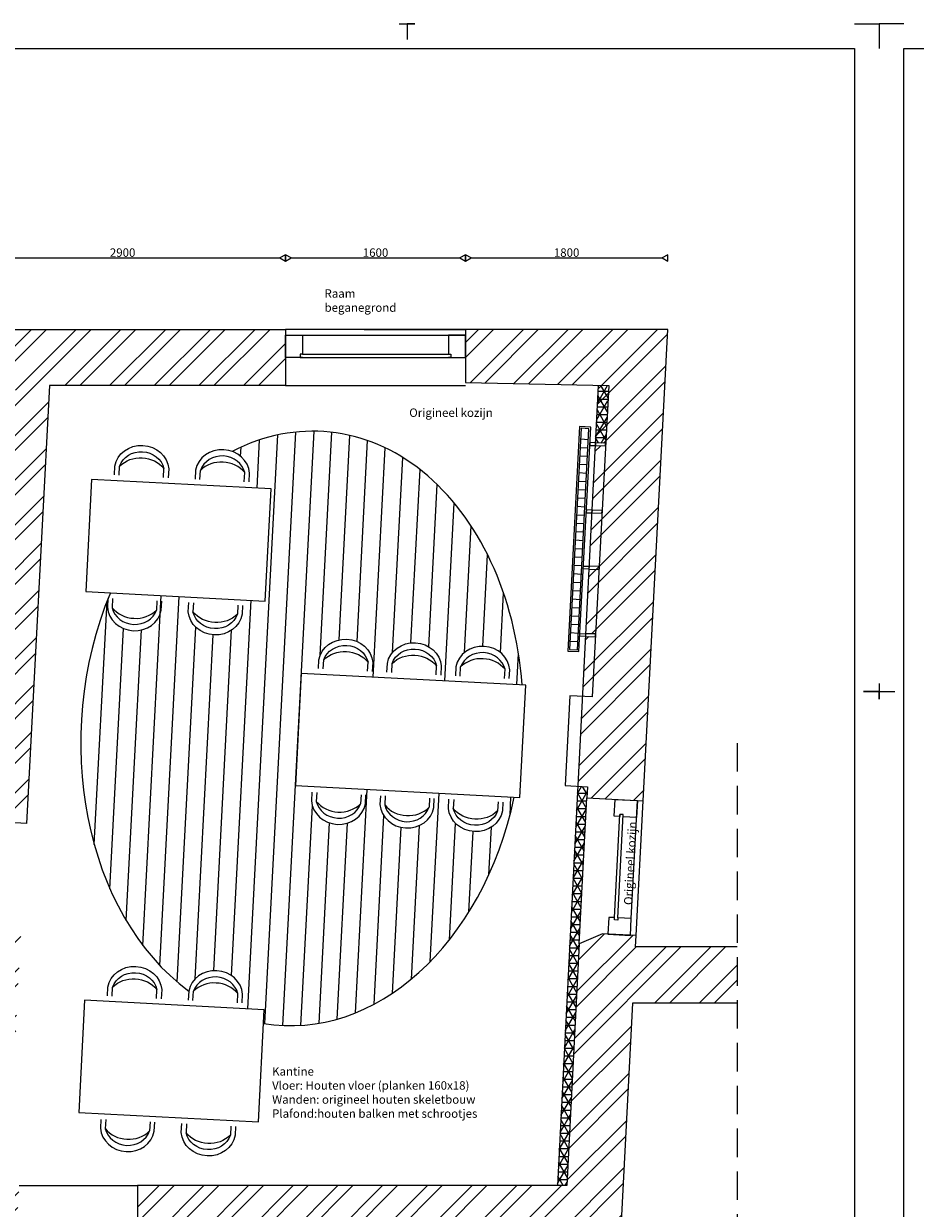
# Model space of a CAD drawing. Extents: x 137430 to 200730, y -54425 to -6905.
# Drawn here: x 146620 to 154552, y -17443 to -6905 of the extents above; entities that cross this region are included whole.
import ezdxf

# ---------------------------------------------------------------- set-up
doc = ezdxf.new("R2010")
doc.units = 0
doc.header["$MEASUREMENT"] = 0
doc.linetypes.add('DASHED', pattern=[19.05, 12.7, -6.35])
doc.layers.get('0').update_dxf_attribs({"linetype": 'CONTINUOUS'})
doc.layers.get('DEFPOINTS').update_dxf_attribs({"linetype": 'CONTINUOUS'})
for name, color, linetype in [('AANZICHT', 254, 'CONTINUOUS'), ('ARCERING', 253, 'CONTINUOUS'), ('BUITENMUREN-OUD', 251, 'CONTINUOUS'), ('RAMEN', 253, 'CONTINUOUS'), ('TEKST', 160, 'CONTINUOUS'), ('TRAP', 253, 'CONTINUOUS'), ('VASTEINRICHTING', 253, 'CONTINUOUS'), ('XTRA_ISOLATIE', 254, 'CONTINUOUS')]:
    doc.layers.add(name, color=color, linetype=linetype)
doc.dimstyles.new('ISO-25', dxfattribs={"dimtxt": 75, "dimasz": 50, "dimexe": 1.25, "dimexo": 0.625, "dimtad": 1, "dimdec": 0, "dimtxsty": 'STANDARD', "dimblk": 'DATUMBLANK', "dimcen": 2.5, "dimse1": 1, "dimse2": 1, "dimazin": 3, "dimtfac": 1, "dimtdec": 0, "dimtmove": 0, "dimatfit": 3})

# ---------------------------------------------------------------- blocks, each defined once
blk = doc.blocks.new('DUBIO-A0-STAAND')
for points in [[(13.96, 1188.93), (2.96, 1188.93), (2.96, 1177.93)], [(629.46, 1188.93), (636.46, 1188.93), (632.96, 1188.93), (632.96, 1181.93)], [(831.96, 1188.93), (842.96, 1188.93), (842.96, 1177.93)], [(701.13, 11.93), (13.96, 11.93), (13.96, 1177.93), (831.96, 1177.93), (831.96, 72.43)], [(2.96, 895.43), (2.96, 888.43), (2.96, 891.93), (9.96, 891.93)], [(842.96, 895.43), (842.96, 891.93), (835.96, 891.93), (842.96, 891.93), (842.96, 888.43)]]:
    blk.add_lwpolyline(points)
for tag, p, height in [('PRJ', (767.4, 68.93), 3), ('TEK', (767.4, 63.43), 3), ('DAT', (733.46, 32.73), 2), ('WA', (774.46, 32.73), 2), ('SC', (733.46, 28.73), 2), ('FRM', (733.46, 24.73), 2), ('WB', (774.46, 28.73), 2), ('WC', (774.46, 24.73), 2), ('BLD', (815.46, 25.07), 4), ('TKN', (733.46, 20.73), 2), ('WD', (774.46, 20.73), 2), ('BST', (733.46, 14.23), 2)]:
    blk.add_attdef(tag, p, '', height=height)
blk = doc.blocks.new('_DATUMBLANK')
at = {"layer": 'TEKST', "color": 0}
for p, q in [((0, 0.58), (-1, 0)), ((-1, 0), (0, -0.58)), ((0, -0.58), (0, 0.58))]:
    blk.add_line(p, q, dxfattribs=at)
blk = doc.blocks.new('*D181')
at = {"layer": 'DEFPOINTS', "color": 0}
for p in [(182550, -32749), (179650, -33385), (182550, -33385)]:
    blk.add_point(p, dxfattribs=at)
at = {"layer": 'TEKST', "color": 0}
blk.add_line((179700, -32749), (182500, -32749), dxfattribs=at)
at = {"layer": 'TEKST', "color": 0, "xscale": 50, "yscale": 50, "zscale": 50, "rotation": 180}
blk.add_blockref('_DATUMBLANK', (179650, -32749), dxfattribs=at)
at = {"layer": 'TEKST', "color": 0, "xscale": 50, "yscale": 50, "zscale": 50}
blk.add_blockref('_DATUMBLANK', (182550, -32749), dxfattribs=at)
at = {"layer": 'TEKST', "color": 0, "insert": (181100, -32711), "char_height": 75, "attachment_point": 5}
blk.add_mtext('2900', dxfattribs=at)
blk = doc.blocks.new('*D180')
at = {"layer": 'DEFPOINTS', "color": 0}
for p in [(185950, -32749), (184150, -33385), (185950, -33385)]:
    blk.add_point(p, dxfattribs=at)
at = {"layer": 'TEKST', "color": 0}
blk.add_line((184200, -32749), (185900, -32749), dxfattribs=at)
at = {"layer": 'TEKST', "color": 0, "xscale": 50, "yscale": 50, "zscale": 50, "rotation": 180}
blk.add_blockref('_DATUMBLANK', (184150, -32749), dxfattribs=at)
at = {"layer": 'TEKST', "color": 0, "xscale": 50, "yscale": 50, "zscale": 50}
blk.add_blockref('_DATUMBLANK', (185950, -32749), dxfattribs=at)
at = {"layer": 'TEKST', "color": 0, "insert": (185050, -32711), "char_height": 75, "attachment_point": 5}
blk.add_mtext('1800', dxfattribs=at)
blk = doc.blocks.new('*D182')
at = {"layer": 'DEFPOINTS', "color": 0}
for p in [(184150, -32749), (182550, -33385), (184150, -33385)]:
    blk.add_point(p, dxfattribs=at)
at = {"layer": 'TEKST', "color": 0}
blk.add_line((182600, -32749), (184100, -32749), dxfattribs=at)
at = {"layer": 'TEKST', "color": 0, "xscale": 50, "yscale": 50, "zscale": 50, "rotation": 180}
blk.add_blockref('_DATUMBLANK', (182550, -32749), dxfattribs=at)
at = {"layer": 'TEKST', "color": 0, "xscale": 50, "yscale": 50, "zscale": 50}
blk.add_blockref('_DATUMBLANK', (184150, -32749), dxfattribs=at)
at = {"layer": 'TEKST', "color": 0, "insert": (183350, -32711), "char_height": 75, "attachment_point": 5}
blk.add_mtext('1600', dxfattribs=at)

msp = doc.modelspace()

# ---------------------------------------------------------------- hatches: boundary and pattern name
at = {"layer": 'ARCERING', "ltscale": 20}
h = msp.add_hatch(dxfattribs=at)
h.set_pattern_fill('ANSI32', color=256, scale=750, style=0)
h.paths.add_polyline_path([(140565.4, -13177.7), (139966.2, -13146.3), (140123.2, -10150.4), (140450, -10150.4), (140450, -9624.9), (139650, -9624.9), (139346.5, -15417), (139845.8, -15443.2), (139903.4, -14344.7), (140502.6, -14376.1)])
h.paths.add_polyline_path([(144820.2, -17239.9), (144720.2, -17239.9), (139751.6, -17240.7), (139783, -16641.5), (139283.7, -16615.4), (139189.5, -18412.9), (139688.8, -18439.1), (139720.2, -17839.9), (144820.2, -17839.9)])
h.paths.add_polyline_path([(139626, -19637.4), (139126.7, -19611.2), (138687.1, -27999.7), (139712.5, -27999.7), (139712.5, -27726.6), (139612.5, -27499.7), (139212.5, -27499.7), (139364.3, -24630.6), (139564, -24641), (139632.1, -23342.8), (139432.4, -23332.3)])
h.paths.add_polyline_path([(142687.1, -27699.7), (142587.1, -27499.7), (141387.1, -27499.7), (141287.1, -27699.7), (141287.1, -27999.7), (142687.1, -27999.7)])
h.paths.add_polyline_path([(145387.1, -27499.7), (144387.1, -27499.7), (144287.1, -27699.7), (144287.1, -27999.7), (145487.1, -27999.7), (145487.1, -27699.7)])
h.paths.add_polyline_path([(148387.1, -27499.7), (147187.1, -27499.7), (147087.1, -27699.7), (147087.1, -27999.7), (148487.1, -27999.7), (148487.1, -27699.7)])
h.paths.add_polyline_path([(152966.5, -27500.4), (151413.2, -27500.4), (151727.2, -21508.6), (152966.5, -21508.6), (152966.5, -20809.6), (151763.9, -20809.6), (152036, -15616.7), (152966.5, -15616.7), (152966.5, -15117.4), (152062.2, -15117.4), (152067.4, -15017.5), (151767.8, -15001.8), (151562.9, -15091.2), (151453, -17240.7), (147632.6, -17240.7), (147632.6, -17840.7), (147832.6, -17840.7), (147832.6, -19740.7), (148032.6, -19740.7), (148032.6, -19440.7, -0.4142136), (149632.6, -17840.7), (150132.6, -17840.7), (150132.6, -17640.7), (151029.8, -17640.7), (151022.1, -17840.7), (151518.9, -17840.7), (151458.6, -18991.1), (151159, -18975.4), (151002, -21971.3), (150702.4, -21955.6), (150634.4, -23253.8), (150934, -23269.5), (150771.8, -26365.3), (150971.5, -26375.8), (151176.4, -26286.4), (151113.6, -27484.7), (150213.6, -27484.7), (150113.6, -27684.7), (150113.6, -27999.7), (152966.5, -27999.7)])
h.paths.add_polyline_path([(152350, -9624.9), (150550, -9624.9), (150550, -10098.1), (151731.7, -10123), (151705.6, -10633.5), (151707.1, -10633.6), (151797, -10636.2), (151795.7, -10661.2), (151704.3, -10658.5), (151674.9, -11232.7), (151675.7, -11232.8), (151765.6, -11235.4), (151764.3, -11260.3), (151673.6, -11257.7), (151649.4, -11732.1), (151649.5, -11732.1), (151648.2, -11757), (151648.1, -11757), (151618.7, -12331.3), (151708, -12333.9), (151706.7, -12358.8), (151617.4, -12356.2), (151549.3, -13688.6), (151636.2, -13693.2), (151630.9, -13793), (152130.2, -13819.2)])
h.paths.add_polyline_path([(148950, -9624.9), (146050, -9624.9), (146050, -9824.9), (146200, -10124.9), (146549.6, -10124.9), (146346.3, -14003.9), (146645.9, -14019.6), (146850, -10124.9), (148950, -10124.9)])
h.paths.add_polyline_path([(146593.6, -15018.2), (146294, -15002.5), (146145.3, -17839.9), (146545.9, -17839.9), (146578.3, -17240.7), (146477.4, -17235.2)])
h.paths.add_polyline_path([(145650, -9624.9), (144950, -9624.9), (144950, -9924.9), (145050, -10124.9), (145500, -10124.9), (145650, -9824.9)])
h.paths.add_polyline_path([(143350, -9624.9), (142050, -9624.9), (142050, -10124.9), (143250, -10124.9), (143350, -9924.9)])
h = msp.add_hatch(dxfattribs=at)
h.set_pattern_fill('NET3', color=256, scale=550, style=0)
h.paths.add_polyline_path([(150702.4, -21955.6), (150612.4, -21953.3), (150539.8, -23339), (150839.4, -23354.7), (150808.7, -23941.4), (150898.7, -23944), (150934, -23269.5), (150634.4, -23253.8)])
h.paths.add_polyline_path([(151176.4, -26286.4), (150971.5, -26375.8), (150871.6, -26370.5), (150866.9, -26460.4), (150988, -26466.7), (151078.9, -26427.1), (151028.2, -27394.9), (150817.9, -27394.9), (150813.2, -27484.7), (151113.6, -27484.7)])
h.paths.add_polyline_path([(151630.9, -13793), (151636.2, -13693.2), (151549.3, -13688.6), (151367.6, -17240.7), (151453, -17240.7), (151562.9, -15091.2)])
h.paths.add_polyline_path([(151824.6, -10124.9), (151731.7, -10123), (151705.6, -10633.5), (151707.1, -10633.6), (151797.5, -10636.2)])
h.paths.add_polyline_path([(140148, -11397), (140057.9, -11397), (139966.2, -13146.3), (140056.1, -13151)])
h.paths.add_polyline_path([(140213.3, -10150.4), (140123.2, -10150.4), (140057.9, -11397), (140148, -11397)])
h.paths.add_polyline_path([(139805.6, -17839.9), (139720.2, -17839.9), (139688.8, -18439.1), (139626, -19637.4), (139580.9, -20498.7), (139667.6, -20498.7)])
h.paths.add_polyline_path([(139872.9, -16646.2), (139783, -16641.5), (139751.6, -17240.7), (139841.7, -17240.7)])
h.paths.add_polyline_path([(139972.7, -14740.7), (139882.6, -14740.7), (139845.8, -15443.2), (139935.7, -15447.9)])
h.paths.add_polyline_path([(139993.3, -14349.4), (139903.4, -14344.7), (139887.9, -14640.7), (139978, -14640.7)])
h.paths.add_polyline_path([(151124, -19644.5), (151034.4, -19633.4), (150917.3, -21869.1), (151007.3, -21871.5)])
h.paths.add_polyline_path([(151138.3, -19371.1), (151048.2, -19371.1), (151034.4, -19633.4), (151124, -19644.5)])
h.paths.add_polyline_path([(151152.9, -19092.9), (151062.2, -19104.2), (151048.2, -19371.1), (151138.3, -19371.1)])
h.paths.add_polyline_path([(151159, -18975.4), (151458.6, -18991.1), (151518.9, -17840.7), (151424.1, -17840.7), (151373.5, -18896.5), (151073.9, -18880.8), (151062.2, -19104.2), (151152.9, -19092.9)])
h.paths.add_polyline_path([(140662.4, -26293.6), (140678.7, -25981.5), (140791.1, -25987.4), (140774.7, -26299.5)], flags=9)
h.paths.add_polyline_path([(140744.1, -24183.4), (140757.8, -23921.3), (140870.2, -23927.2), (140856.4, -24189.3)], flags=9)
h.paths.add_polyline_path([(140833.5, -22460.4), (140854.3, -22148.5), (140966.5, -22156), (140945.8, -22467.8)], flags=9)
h.paths.add_polyline_path([(139471.5, -25941.8), (140596.5, -25941.8), (140596.5, -26554.3), (139471.5, -26554.3)], flags=9)

# ---------------------------------------------------------------- linework, layer by layer
at = {"layer": 'AANZICHT'}
for p, q in [((148950, -10124.9), (150550, -10124.9)), ((151562.9, -15091.2), (151630.9, -13793))]:
    msp.add_line(p, q, dxfattribs=at)
at = {"layer": 'AANZICHT', "ltscale": 20}
for p, q in [((148766.2, -15799.9), (149042, -10537.8)), ((148925.5, -15816.6), (149202.6, -10530)), ((148612.8, -15668.8), (148880.4, -10563.4)), ((148695.4, -11035.5), (148717.9, -10607.4)), ((149258.4, -12521.8), (149362.3, -10539.9)), ((149425.8, -12385.9), (149521.1, -10567.5)), ((149585.2, -12400.6), (149678.9, -10613.2)), ((148550, -10753.1), (148554.3, -10671.1)), ((149728.8, -12717.7), (149835.7, -10678)), ((149900.5, -12498.8), (149991.5, -10763.4)), ((150065.2, -12413), (150146, -10871.3)), ((148056.3, -11002), (148056.4, -11000.5)), ((150223.6, -12447.4), (150299.2, -11005.1)), ((150367.9, -12751.2), (150450.8, -11169.7)), ((150541.4, -12498.9), (150600.4, -11372.9)), ((150704.5, -12443.6), (150747.2, -11629.4)), ((147681.1, -15105.4), (147844.2, -11992.3)), ((147831.9, -15283.7), (148004, -12000.6)), ((150861.8, -12499.6), (150889.5, -11970.9)), ((147247.5, -14206.8), (147361, -12041.7)), ((148468.2, -15372.4), (148643.1, -12034.1)), ((147387.1, -14600), (147508.4, -12285.4)), ((147532.4, -14883.8), (147668, -12298)), ((147984.6, -15428.6), (148149.9, -12272.8)), ((148310.2, -15328.9), (148469, -12299.8)), ((148146.3, -15400.3), (148306.5, -12341.9)), ((151007.1, -12784.7), (151021.6, -12508.3)), ((149572.3, -15704.3), (149676.5, -13716.3)), ((150237.1, -15248.3), (150315.6, -13749.8)), ((150946.2, -13945.4), (150954.7, -13783.3)), ((149085.8, -15815.6), (149188.2, -13862)), ((149247, -15797), (149340.4, -14014.6)), ((149736.5, -15627.8), (149824.4, -13952)), ((149409.2, -15760.2), (149500.5, -14016.6)), ((149901.9, -15528.8), (149979.2, -14054.5)), ((150068.7, -15403.9), (150140.3, -14036.9)), ((150407.5, -15054), (150461.7, -14018.9)), ((150580.7, -14806.4), (150618.2, -14090.9)), ((150758.3, -14473.9), (150780.4, -14051.6))]:
    msp.add_line(p, q, dxfattribs=at)
at = {"layer": 'AANZICHT', "linetype": 'DASHED', "ltscale": 20}
msp.add_line((152966.5, -13304.3), (152966.5, -28895.4), dxfattribs=at)
at = {"layer": 'AANZICHT', "ltscale": 20}
for start_param, end_param in [(1.1583082, 2.7149823), (3.0779484, 4.5403127)]:
    msp.add_ellipse((149095, -13174.2), major_axis=(217.5, 2639.2), ratio=0.7409983, start_param=start_param, end_param=end_param, dxfattribs=at)
at = {"layer": 'BUITENMUREN-OUD', "linetype": 'CONTINUOUS', "ltscale": 150}
for p, q in [((146050, -9624.9), (148950, -9624.9)), ((148950, -9624.9), (148950, -10124.9)), ((152350, -9624.9), (150550, -9624.9)), ((150550, -9624.9), (150550, -10098.1)), ((152130.2, -13819.2), (152350, -9624.9)), ((150550, -10098.1), (151824.6, -10124.9)), ((146850, -10124.9), (146645.9, -14019.6)), ((148950, -10124.9), (146850, -10124.9)), ((151824.6, -10124.9), (151678, -12894.3)), ((151478.3, -12883.8), (151436.4, -13682.7)), ((151678, -12894.3), (151478.3, -12883.8)), ((151436.4, -13682.7), (151636.2, -13693.2)), ((151636.2, -13693.2), (151630.9, -13793)), ((151630.9, -13793), (152130.2, -13819.2)), ((151767.8, -15001.8), (151562.9, -15091.2)), ((152067.4, -15017.5), (151767.8, -15001.8)), ((152062.2, -15117.4), (152067.4, -15017.5)), ((151562.9, -15091.2), (151453, -17240.7)), ((152966.5, -15117.4), (152062.2, -15117.4)), ((152036, -15616.7), (151763.9, -20809.6)), ((152966.5, -15616.7), (152036, -15616.7)), ((146578.3, -17240.7), (147632.6, -17240.7)), ((147632.6, -17240.7), (147632.6, -17840.7))]:
    msp.add_line(p, q, dxfattribs=at)
msp.add_lwpolyline([(151453, -17240.7), (147632.6, -17240.7), (147632.6, -17839.9)], dxfattribs=at)
at = {"layer": 'RAMEN', "linetype": 'CONTINUOUS', "ltscale": 150}
for p, q in [((150550, -9624.9), (148950, -9624.9)), ((149100, -9674.9), (150550, -9674.9)), ((149650, -9624.9), (150550, -9624.9)), ((149080, -9874.9), (150400, -9874.9)), ((149100, -9844.9), (150400, -9844.9)), ((152025.3, -14865.1), (152080.3, -13816.6)), ((152067.4, -15017.5), (152130.2, -13819.2)), ((151875.6, -14857.3), (151923.7, -13938.5)), ((151905.5, -14858.9), (151953.7, -13940.1))]:
    msp.add_line(p, q, dxfattribs=at)
for points in [[(148950, -9674.9), (149100, -9674.9), (149100, -9844.9), (149080, -9844.9), (149080, -9874.9), (149100, -9874.9), (149100, -9874.9), (148950, -9874.9)], [(150400, -9874.9), (150400, -9874.9), (150550, -9874.9), (150550, -9674.9), (150400, -9674.9), (150400, -9844.9), (150420, -9844.9), (150420, -9874.9)], [(151922.7, -13958.5), (151872.7, -13955.9), (151880.6, -13806.1), (152080.3, -13816.6), (152072.5, -13966.4), (151952.6, -13960.1), (151953.7, -13940.1), (151923.7, -13938.5)], [(152017.5, -15014.9), (152025.3, -14865.1), (151905.5, -14858.9), (151904.5, -14878.8), (151874.5, -14877.3), (151875.6, -14857.3), (151825.6, -14854.7), (151817.8, -15004.5)]]:
    msp.add_lwpolyline(points, close=True, dxfattribs=at)
at = {"layer": 'TRAP', "linetype": 'CONTINUOUS', "ltscale": 150}
msp.add_line((146645.9, -14019.6), (146046.8, -13988.2), dxfattribs=at)
at = {"layer": 'TRAP', "ltscale": 20}
msp.add_ellipse((149095, -13174.2), major_axis=(217.5, 2639.2), ratio=0.7409983, start_param=4.9202911, end_param=6.7148738, dxfattribs=at)
at = {"layer": 'VASTEINRICHTING', "linetype": 'CONTINUOUS', "ltscale": 150}
for p, q in [((151578.7, -10504.2), (151475.6, -12471.5)), ((151545.5, -12475.2), (151648.6, -10507.9)), ((151648.6, -10507.9), (151578.7, -10504.2)), ((151573.7, -10599.1), (151643.6, -10602.7)), ((151565.9, -10748.9), (151635.8, -10752.5)), ((151569.8, -10674), (151639.7, -10677.6)), ((151561.9, -10823.8), (151631.8, -10827.4)), ((151558, -10898.7), (151627.9, -10902.3)), ((151550.1, -11048.4), (151620.1, -11052.1)), ((151554.1, -10973.5), (151624, -10977.2)), ((151546.2, -11123.3), (151616.1, -11127)), ((151538.4, -11273.1), (151608.3, -11276.8)), ((151542.3, -11198.2), (151612.2, -11201.9)), ((151534.4, -11348), (151604.4, -11351.7)), ((151530.5, -11422.9), (151600.4, -11426.6)), ((151522.7, -11572.7), (151592.6, -11576.4)), ((151526.6, -11497.8), (151596.5, -11501.5)), ((151518.7, -11647.6), (151588.7, -11651.3)), ((151510.9, -11797.4), (151580.8, -11801.1)), ((151514.8, -11722.5), (151584.7, -11726.2)), ((151507, -11872.3), (151576.9, -11876)), ((151503, -11947.2), (151573, -11950.9)), ((151495.2, -12097), (151565.1, -12100.7)), ((151499.1, -12022.1), (151569, -12025.8)), ((151491.3, -12171.9), (151561.2, -12175.6)), ((151483.4, -12321.7), (151553.3, -12325.4)), ((151487.3, -12246.8), (151557.3, -12250.5)), ((151479.5, -12396.6), (151549.4, -12400.3)), ((151475.6, -12471.5), (151545.5, -12475.2))]:
    msp.add_line(p, q, dxfattribs=at)
at = {"layer": 'VASTEINRICHTING'}
for p, q in [((147426.3, -10918.9), (147430.4, -10840.8)), ((147468.6, -10921.1), (147472.8, -10840.6)), ((147863.3, -10941.8), (147867.5, -10861.3)), ((147909.8, -10863.5), (147905.6, -10944)), ((148149.5, -10876), (148145.3, -10956.6)), ((148187.6, -10958.8), (148191.8, -10878.3)), ((148582.3, -10979.5), (148586.6, -10898.9)), ((148624.6, -10981.7), (148628.7, -10903.6)), ((147368.7, -12017.4), (147364.6, -12095.6)), ((147411, -12019.6), (147406.8, -12100.2)), ((147805.7, -12040.3), (147801.5, -12120.9)), ((147843.8, -12123.1), (147848, -12042.5)), ((148083.5, -12135.6), (148087.7, -12055.1)), ((148130, -12057.3), (148125.8, -12137.9)), ((148524.8, -12078), (148520.5, -12158.5)), ((148567.1, -12080.2), (148563, -12158.4)), ((149242.1, -12642.1), (149246.2, -12564)), ((149284.4, -12644.3), (149288.6, -12563.8)), ((149679.1, -12665), (149683.4, -12584.5)), ((149725.6, -12586.7), (149721.4, -12667.2)), ((149851.3, -12674), (149855.4, -12595.9)), ((149893.6, -12676.3), (149897.8, -12595.7)), ((150288.3, -12696.9), (150292.5, -12616.4)), ((150334.8, -12618.6), (150330.6, -12699.2)), ((150464.7, -12625.4), (150460.5, -12706)), ((150502.8, -12708.2), (150507, -12627.6)), ((150897.5, -12728.9), (150901.7, -12648.3)), ((150939.8, -12731.1), (150943.9, -12652.9)), ((149184.5, -13740.6), (149180.4, -13818.8)), ((149226.8, -13742.8), (149222.6, -13823.4)), ((149621.6, -13763.5), (149617.3, -13844.1)), ((149659.6, -13846.3), (149663.9, -13765.7)), ((149793.7, -13772.5), (149789.6, -13850.7)), ((149836, -13774.7), (149831.8, -13855.3)), ((150230.7, -13795.4), (150226.5, -13876)), ((150268.8, -13878.2), (150273, -13797.7)), ((150398.7, -13885), (150402.9, -13804.5)), ((150445.2, -13806.7), (150441, -13887.2)), ((150839.9, -13827.4), (150835.7, -13907.9)), ((150882.2, -13829.6), (150878.1, -13907.7)), ((147364.4, -15553.3), (147368.5, -15475.2)), ((147406.7, -15555.6), (147410.9, -15475)), ((147801.4, -15576.2), (147805.6, -15495.7)), ((147847.9, -15497.9), (147843.7, -15578.5)), ((148087.7, -15510.5), (148083.4, -15591)), ((148125.7, -15593.2), (148130, -15512.7)), ((148520.5, -15613.9), (148524.7, -15533.4)), ((148562.8, -15616.1), (148566.9, -15538)), ((147306.8, -16651.8), (147302.7, -16730)), ((147349.1, -16654.1), (147344.9, -16734.6)), ((147743.9, -16674.7), (147739.6, -16755.3)), ((147781.9, -16757.5), (147786.1, -16677)), ((148021.6, -16770.1), (148025.9, -16689.5)), ((148068.2, -16691.7), (148063.9, -16772.3)), ((148462.9, -16712.4), (148458.7, -16793)), ((148505.2, -16714.6), (148501.1, -16792.8))]:
    msp.add_line(p, q, dxfattribs=at)
at = {"layer": 'VASTEINRICHTING', "linetype": 'CONTINUOUS', "ltscale": 150}
for points in [[(151459.8, -12485.7), (151559.7, -12490.9), (151664.3, -10493.7), (151564.5, -10488.4)], [(151655.8, -10655.9), (151705.8, -10658.6), (151707.1, -10633.6), (151657.1, -10631)], [(151705.8, -10658.6), (151795.7, -10661.2), (151797, -10636.2), (151707.1, -10633.6)], [(151624.4, -11255.1), (151674.4, -11257.7), (151675.7, -11232.8), (151625.7, -11230.2)], [(151674.4, -11257.7), (151764.3, -11260.3), (151765.6, -11235.4), (151675.7, -11232.8)], [(151599.6, -11729.5), (151649.5, -11732.1), (151648.2, -11757), (151598.3, -11754.4)], [(151648.2, -11757), (151738.1, -11759.7), (151739.4, -11734.7), (151649.5, -11732.1)], [(151568.2, -12328.6), (151618.1, -12331.3), (151616.8, -12356.2), (151566.9, -12353.6)], [(151616.8, -12356.2), (151706.7, -12358.8), (151708, -12333.9), (151618.1, -12331.3)]]:
    msp.add_lwpolyline(points, close=True, dxfattribs=at)
at = {"layer": 'VASTEINRICHTING'}
for points in [[(147223.9, -10958.4), (147171.6, -11957), (148769.4, -12040.7), (148821.7, -11042.1)], [(149089.7, -12684.2), (149037.4, -13682.8), (151034.6, -13787.5), (151087, -12788.9)], [(147162.1, -15592.8), (147109.7, -16591.4), (148707.5, -16675.2), (148759.9, -15676.5)]]:
    msp.add_lwpolyline(points, close=True, dxfattribs=at)
at = {"layer": 'VASTEINRICHTING', "extrusion": (0, 0, -1)}
for centre, major_axis, start_param, end_param in [((147668.9, -10878.1), (241.3, -12.6), 3.2536967, 6.1601483), ((147667.6, -10900.2), (204.6, -10.7), 3.4077376, 6.0170404), ((147662.2, -11003.1), (-257.9, 13.5), 0.6994512, 2.4421415), ((148324.5, -12121), (-241.3, 12.6), 3.2536967, 6.1601483), ((148325.8, -12098.9), (-204.6, 10.7), 3.4077376, 6.0170404), ((148331.2, -11996), (257.9, -13.5), 0.6994512, 2.4421415), ((149484.7, -12601.3), (241.3, -12.6), 3.2536967, 6.1601483), ((149483.4, -12623.4), (204.6, -10.7), 3.4077376, 6.0170404), ((150093.9, -12633.2), (241.3, -12.6), 3.2536967, 6.1601483), ((149478, -12726.3), (-257.9, 13.5), 0.6994512, 2.4421415), ((150092.6, -12655.4), (204.6, -10.7), 3.4077376, 6.0170404), ((150087.2, -12758.3), (-257.9, 13.5), 0.6994512, 2.4421415), ((150639.6, -13870.4), (-241.3, 12.6), 3.2536967, 6.1601483), ((150640.9, -13848.3), (-204.6, 10.7), 3.4077376, 6.0170404), ((150646.3, -13745.4), (257.9, -13.5), 0.6994512, 2.4421415), ((147607, -15512.5), (241.3, -12.6), 3.2536967, 6.1601483), ((147605.7, -15534.7), (204.6, -10.7), 3.4077376, 6.0170404), ((147600.3, -15637.6), (-257.9, 13.5), 0.6994512, 2.4421415), ((148262.6, -16755.5), (-241.3, 12.6), 3.2536967, 6.1601483), ((148263.9, -16733.3), (-204.6, 10.7), 3.4077376, 6.0170404), ((148269.3, -16630.4), (257.9, -13.5), 0.6994512, 2.4421415)]:
    msp.add_ellipse(centre, major_axis=major_axis, ratio=0.9166667, start_param=start_param, end_param=end_param, dxfattribs=at)
at = {"layer": 'VASTEINRICHTING'}
for centre, major_axis, start_param, end_param in [((148387.6, -10915.7), (-241.3, 12.6), 3.2536967, 6.1601483), ((148386.6, -10937.9), (-204.6, 10.7), 3.4077376, 6.0170404), ((148381.2, -11040.8), (257.9, -13.5), 0.6994512, 2.4421415), ((147605.7, -12083.4), (241.3, -12.6), 3.2536967, 6.1601483), ((147612.1, -11958.3), (-257.9, 13.5), 0.6994512, 2.4421415), ((147606.7, -12061.2), (204.6, -10.7), 3.4077376, 6.0170404), ((150702.8, -12665.1), (-241.3, 12.6), 3.2536967, 6.1601483), ((150701.8, -12687.3), (-204.6, 10.7), 3.4077376, 6.0170404), ((150696.4, -12790.2), (257.9, -13.5), 0.6994512, 2.4421415), ((149421.6, -13806.6), (241.3, -12.6), 3.2536967, 6.1601483), ((149428, -13681.5), (-257.9, 13.5), 0.6994512, 2.4421415), ((149422.6, -13784.4), (204.6, -10.7), 3.4077376, 6.0170404), ((150030.7, -13838.5), (241.3, -12.6), 3.2536967, 6.1601483), ((150031.7, -13816.3), (204.6, -10.7), 3.4077376, 6.0170404), ((150037.1, -13713.4), (-257.9, 13.5), 0.6994512, 2.4421415), ((148325.7, -15550.2), (-241.3, 12.6), 3.2536967, 6.1601483), ((148324.7, -15572.4), (-204.6, 10.7), 3.4077376, 6.0170404), ((148319.3, -15675.2), (257.9, -13.5), 0.6994512, 2.4421415), ((147543.8, -16717.8), (241.3, -12.6), 3.2536967, 6.1601483), ((147550.2, -16592.7), (-257.9, 13.5), 0.6994512, 2.4421415), ((147544.9, -16695.6), (204.6, -10.7), 3.4077376, 6.0170404)]:
    msp.add_ellipse(centre, major_axis=major_axis, ratio=0.9166667, start_param=start_param, end_param=end_param, dxfattribs=at)
at = {"layer": 'XTRA_ISOLATIE', "linetype": 'CONTINUOUS', "ltscale": 150}
msp.add_line((151731.7, -10123), (151367.6, -17240.7), dxfattribs=at)

# ---------------------------------------------------------------- block references
at = {"layer": 'TEKST', "xscale": 20, "yscale": 20, "zscale": 20}
for p in [(137370.9, -30683.6), (154170.9, -30683.6)]:
    msp.add_blockref('DUBIO-A0-STAAND', p, dxfattribs=at)

# ---------------------------------------------------------------- texts
at = {"layer": 'TEKST', "linetype": 'CONTINUOUS', "ltscale": 150, "insert": (149296, -9267.7), "char_height": 75, "width": 804.018, "attachment_point": 1}
msp.add_mtext('\\fArial|b0|i0|c0|p34;Raam beganegrond', dxfattribs=at)
at = {"layer": 'TEKST', "ltscale": 20, "insert": (150049.7, -10327.8), "char_height": 75, "width": 877.155, "attachment_point": 1}
msp.add_mtext('{\\fArial|b0|i0|c0|p34;Origineel kozijn}', dxfattribs=at)
at = {"layer": 'TEKST', "ltscale": 20, "insert": (151959.3, -14742.7), "char_height": 75, "width": 877.155, "attachment_point": 1, "rotation": 87}
msp.add_mtext('{\\fArial|b0|i0|c0|p34;Origineel kozijn}', dxfattribs=at)
at = {"layer": 'TEKST', "insert": (148829.7, -16187.6), "char_height": 75, "width": 2604.077, "attachment_point": 1}
msp.add_mtext('{\\fArial|b0|i0|c0|p34;Kantine\\PVloer: Houten vloer (planken 160x18)\\PWanden: origineel houten skeletbouw\\PPlafond:houten balken met schrootjes }', dxfattribs=at)

# ---------------------------------------------------------------- dimensions: what is measured, and where the dimension line sits
at = {"layer": 'TEKST', "ltscale": 150}
for base, p1, p2, picture, middle in [((148950, -8989), (146050, -9624.9), (148950, -9624.9), '*D181', (147500, -8950.9)), ((150550, -8989), (148950, -9624.9), (150550, -9624.9), '*D182', (149750, -8950.9)), ((152350, -8989), (150550, -9624.9), (152350, -9624.9), '*D180', (151450, -8950.9))]:
    dim = msp.add_linear_dim(base=base, p1=p1, p2=p2, dimstyle='ISO-25', dxfattribs=at)
    dim.commit()
    dim.dimension.update_dxf_attribs({"geometry": picture, "text_midpoint": middle, "insert": (-33600, 23760)})

doc.saveas('drawing.dxf')
